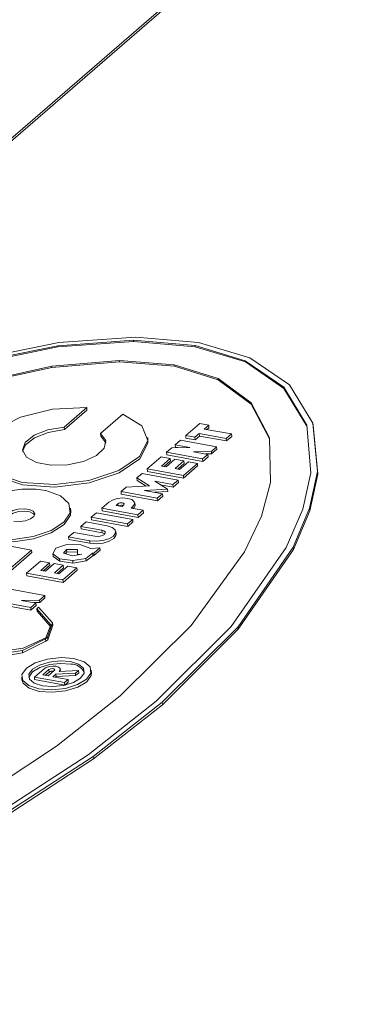
# Model space of a CAD drawing. Units: millimetres. Extents: x 11 to 1180, y 5 to 832.
# Drawn here: x 427 to 429, y 709 to 715 of the extents above; entities that cross this region are included whole.
import ezdxf

# ---------------------------------------------------------------- set-up
doc = ezdxf.new("R2010")
doc.units = ezdxf.units.MM

msp = doc.modelspace()

# ---------------------------------------------------------------- linework, layer by layer
at = {"color": 7, "linetype": 'Continuous', "lineweight": 15}
for p, q in [((433.95796, 719.9407), (414.39996, 703.00298)), ((433.95949, 719.92568), (414.41554, 703.00012)), ((427.02784, 712.80838), (427.56385, 712.91613)), ((427.03008, 712.78937), (427.55759, 712.89663)), ((427.55759, 712.89663), (428.01585, 712.93021)), ((427.55759, 712.89663), (427.55836, 712.88911)), ((428.01662, 712.9227), (427.55836, 712.88911)), ((427.56385, 712.91613), (428.03003, 712.94945)), ((428.01585, 712.93021), (428.38919, 712.89839)), ((428.01585, 712.93021), (428.01662, 712.9227)), ((428.38996, 712.89088), (428.01662, 712.9227)), ((428.03003, 712.94945), (428.41036, 712.91672)), ((428.38919, 712.89839), (428.69257, 712.80598)), ((428.38919, 712.89839), (428.38996, 712.89088)), ((428.69334, 712.79847), (428.38996, 712.89088)), ((428.41036, 712.91672), (428.72002, 712.82279)), ((427.55836, 712.88911), (427.03085, 712.78186)), ((427.5208, 712.77207), (427.04426, 712.66782)), ((427.93154, 712.80724), (427.5208, 712.77207)), ((427.5208, 712.77207), (427.52157, 712.76455)), ((427.93231, 712.79973), (427.52157, 712.76455)), ((428.26296, 712.78089), (427.93154, 712.80724)), ((427.93154, 712.80724), (427.93231, 712.79973)), ((428.26373, 712.77338), (427.93231, 712.79973)), ((428.52865, 712.69763), (428.26296, 712.78089)), ((428.26296, 712.78089), (428.26373, 712.77338)), ((428.52942, 712.69011), (428.26373, 712.77338)), ((428.69257, 712.80598), (428.92654, 712.64533)), ((428.69257, 712.80598), (428.69334, 712.79847)), ((428.92731, 712.63781), (428.69334, 712.79847)), ((428.72002, 712.82279), (428.95964, 712.65991)), ((427.52157, 712.76455), (427.04502, 712.66031)), ((428.7287, 712.55033), (428.52865, 712.69763)), ((428.52865, 712.69763), (428.52942, 712.69011)), ((428.72946, 712.54282), (428.52942, 712.69011)), ((428.95964, 712.65991), (429.10283, 712.42747)), ((428.92654, 712.64533), (429.06516, 712.41579)), ((428.92654, 712.64533), (428.92731, 712.63781)), ((429.06579, 712.4085), (428.92731, 712.63781)), ((428.83992, 712.33819), (428.7287, 712.55033)), ((428.7287, 712.55033), (428.72946, 712.54282)), ((428.84007, 712.33184), (428.72946, 712.54282)), ((427.73315, 712.5216), (427.59721, 712.40386)), ((427.59874, 712.38883), (427.73468, 712.50657)), ((427.73315, 712.5216), (427.73468, 712.50657)), ((427.81597, 712.3637), (427.95192, 712.48144)), ((428.33233, 712.35164), (428.41699, 712.42497)), ((428.41699, 712.42497), (428.47168, 712.41493)), ((428.47168, 712.41493), (428.44501, 712.39183)), ((428.47168, 712.41493), (428.47322, 712.3999)), ((429.06516, 712.41579), (429.09031, 712.12549)), ((429.10283, 712.42747), (429.13105, 712.13372)), ((429.10283, 712.42747), (429.10436, 712.41244)), ((427.59721, 712.40386), (427.59874, 712.38883)), ((427.81597, 712.3637), (427.81751, 712.34867)), ((428.41326, 712.36433), (428.38702, 712.3416)), ((428.57734, 712.33422), (428.41326, 712.36433)), ((428.41326, 712.36433), (428.4148, 712.34931)), ((428.44501, 712.39183), (428.60909, 712.36171)), ((428.4606, 712.38897), (428.47322, 712.3999)), ((428.60909, 712.36171), (428.57734, 712.33422)), ((428.60909, 712.36171), (428.61062, 712.34668)), ((429.13259, 712.11869), (429.10436, 712.41244)), ((428.10352, 712.32506), (428.10198, 712.34008)), ((428.26883, 712.29665), (428.30058, 712.32415)), ((428.35633, 712.28059), (428.26883, 712.29665)), ((428.26883, 712.29665), (428.27036, 712.28162)), ((428.30058, 712.32415), (428.51934, 712.28399)), ((428.38702, 712.3416), (428.33233, 712.35164)), ((428.33233, 712.35164), (428.33386, 712.33662)), ((428.33386, 712.33662), (428.38855, 712.32658)), ((428.38702, 712.3416), (428.38855, 712.32658)), ((428.38855, 712.32658), (428.4148, 712.34931)), ((428.4148, 712.34931), (428.57887, 712.31919)), ((428.57734, 712.33422), (428.57887, 712.31919)), ((428.57887, 712.31919), (428.61062, 712.34668)), ((428.84658, 712.0686), (428.83992, 712.33819)), ((428.21591, 712.25082), (428.24766, 712.27832)), ((428.43467, 712.21066), (428.21591, 712.25082)), ((428.21591, 712.25082), (428.21744, 712.2358)), ((428.21744, 712.2358), (428.43621, 712.19564)), ((428.24766, 712.27832), (428.35633, 712.28059)), ((428.27036, 712.28162), (428.2842, 712.27908)), ((428.48759, 712.25649), (428.37892, 712.25422)), ((428.37892, 712.25422), (428.46642, 712.23816)), ((428.46642, 712.23816), (428.43467, 712.21066)), ((428.45258, 712.2407), (428.48912, 712.24147)), ((428.46642, 712.23816), (428.46796, 712.22313)), ((428.51934, 712.28399), (428.48759, 712.25649)), ((428.48759, 712.25649), (428.48912, 712.24147)), ((428.48912, 712.24147), (428.52087, 712.26896)), ((428.51934, 712.28399), (428.52087, 712.26896)), ((428.09949, 712.15), (428.18416, 712.22333)), ((428.18416, 712.22333), (428.23885, 712.21329)), ((428.23885, 712.21329), (428.18593, 712.16746)), ((428.20152, 712.1646), (428.24038, 712.19826)), ((428.21364, 712.16237), (428.26656, 712.2082)), ((428.23885, 712.21329), (428.24038, 712.19826)), ((428.26656, 712.2082), (428.32125, 712.19816)), ((428.32125, 712.19816), (428.26834, 712.15233)), ((428.28392, 712.14947), (428.32279, 712.18313)), ((428.29532, 712.14738), (428.34823, 712.19321)), ((428.40292, 712.18317), (428.31826, 712.10985)), ((428.32125, 712.19816), (428.32279, 712.18313)), ((428.34823, 712.19321), (428.40292, 712.18317)), ((428.40292, 712.18317), (428.40446, 712.16814)), ((428.43467, 712.21066), (428.43621, 712.19564)), ((428.43621, 712.19564), (428.46796, 712.22313)), ((428.03599, 712.09501), (428.06774, 712.12251)), ((428.06774, 712.12251), (428.28651, 712.08235)), ((428.09949, 712.15), (428.10103, 712.13498)), ((428.31826, 712.10985), (428.09949, 712.15)), ((428.10103, 712.13498), (428.31979, 712.09482)), ((428.18593, 712.16746), (428.21364, 712.16237)), ((428.26834, 712.15233), (428.29532, 712.14738)), ((428.31979, 712.09482), (428.40446, 712.16814)), ((429.09031, 712.12549), (429.04084, 711.9061)), ((429.13105, 712.13372), (429.08269, 711.91182)), ((429.08423, 711.8968), (429.13259, 712.11869)), ((429.13105, 712.13372), (429.13259, 712.11869)), ((428.11363, 712.04744), (428.03599, 712.09501)), ((428.03599, 712.09501), (428.03753, 712.07998)), ((428.03753, 712.07998), (428.09245, 712.04632)), ((428.25476, 712.05485), (428.14538, 712.07493)), ((428.14538, 712.07493), (428.22301, 712.02736)), ((428.28651, 712.08235), (428.25476, 712.05485)), ((428.25476, 712.05485), (428.25629, 712.03983)), ((428.25629, 712.03983), (428.28804, 712.06732)), ((428.28651, 712.08235), (428.28804, 712.06732)), ((428.31826, 712.10985), (428.31979, 712.09482)), ((428.79052, 711.86427), (428.84658, 712.0686)), ((427.94074, 712.01252), (427.97249, 712.04002)), ((427.94074, 712.01252), (427.94228, 711.9975)), ((428.15951, 711.97236), (427.94074, 712.01252)), ((427.94228, 711.9975), (428.16104, 711.95734)), ((427.97249, 712.04002), (428.11363, 712.04744)), ((428.22301, 712.02736), (428.08188, 712.01994)), ((428.08188, 712.01994), (428.19126, 711.99986)), ((428.14586, 712.00819), (428.22454, 712.01233)), ((428.19126, 711.99986), (428.15951, 711.97236)), ((428.17973, 712.05388), (428.25629, 712.03983)), ((428.19126, 711.99986), (428.19279, 711.98483)), ((428.22301, 712.02736), (428.22454, 712.01233)), ((427.82433, 711.9117), (427.86666, 711.94836)), ((427.91077, 711.92916), (427.92135, 711.93832)), ((428.02534, 711.92854), (428.02381, 711.94357)), ((428.15951, 711.97236), (428.16104, 711.95734)), ((428.16104, 711.95734), (428.19279, 711.98483)), ((427.63641, 711.89615), (427.63487, 711.91118)), ((427.76083, 711.85671), (427.79258, 711.88421)), ((427.79258, 711.88421), (428.01134, 711.84405)), ((427.82433, 711.9117), (427.82586, 711.89668)), ((428.04309, 711.87154), (427.82433, 711.9117)), ((427.82586, 711.89668), (428.04462, 711.85652)), ((427.94723, 711.92247), (427.91077, 711.92916)), ((427.95781, 711.93163), (427.94723, 711.92247)), ((428.0125, 711.92159), (428.00192, 711.91243)), ((428.00192, 711.91243), (428.07484, 711.89904)), ((428.07484, 711.89904), (428.04309, 711.87154)), ((428.04462, 711.85652), (428.07637, 711.88401)), ((428.07484, 711.89904), (428.07637, 711.88401)), ((429.04084, 711.9061), (428.94045, 711.67338)), ((429.08269, 711.91182), (428.98261, 711.67651)), ((428.98414, 711.66148), (429.08423, 711.8968)), ((429.08269, 711.91182), (429.08423, 711.8968)), ((426.52408, 711.81892), (427.39914, 711.65829)), ((427.69733, 711.80172), (427.72908, 711.82921)), ((427.72908, 711.82921), (427.85669, 711.80579)), ((427.97959, 711.81655), (427.76083, 711.85671)), ((427.76083, 711.85671), (427.76236, 711.84168)), ((427.76236, 711.84168), (427.98112, 711.80152)), ((428.01134, 711.84405), (427.97959, 711.81655)), ((427.97959, 711.81655), (427.98112, 711.80152)), ((427.98112, 711.80152), (428.01287, 711.82902)), ((428.01134, 711.84405), (428.01287, 711.82902)), ((428.04309, 711.87154), (428.04462, 711.85652)), ((428.68829, 711.64711), (428.79052, 711.86427)), ((427.62324, 711.73756), (427.65499, 711.76506)), ((427.65499, 711.76506), (427.78261, 711.74163)), ((427.82494, 711.77829), (427.69733, 711.80172)), ((427.69733, 711.80172), (427.69886, 711.78669)), ((427.69886, 711.78669), (427.82647, 711.76326)), ((427.82494, 711.77829), (427.82647, 711.76326)), ((427.91059, 711.75567), (427.90906, 711.7707)), ((427.75086, 711.71413), (427.62324, 711.73756)), ((427.62324, 711.73756), (427.62478, 711.72253)), ((427.62478, 711.72253), (427.75239, 711.69911)), ((427.75086, 711.71413), (427.75239, 711.69911)), ((427.39914, 711.65829), (427.27214, 711.5483)), ((427.27367, 711.53327), (427.40067, 711.64326)), ((427.39914, 711.65829), (427.40067, 711.64326)), ((427.5278, 711.63485), (427.54517, 711.66923)), ((427.54517, 711.66923), (427.61249, 711.69143)), ((427.59272, 711.63978), (427.61025, 711.66179)), ((427.64717, 711.62348), (427.59272, 711.63978)), ((427.61178, 711.64676), (427.60362, 711.63652)), ((427.61025, 711.66179), (427.67692, 711.66082)), ((427.61025, 711.66179), (427.61178, 711.64676)), ((427.67654, 711.64582), (427.61178, 711.64676)), ((427.61249, 711.69143), (427.69704, 711.69065)), ((427.67692, 711.66082), (427.67619, 711.63187)), ((427.69704, 711.69065), (427.75774, 711.66729)), ((427.76821, 711.63885), (427.72761, 711.60763)), ((427.75774, 711.66729), (427.81237, 711.67174)), ((427.77554, 711.63984), (427.76821, 711.63885)), ((427.76821, 711.63885), (427.76975, 711.62382)), ((427.81237, 711.67174), (427.77554, 711.63984)), ((427.77554, 711.63984), (427.77708, 711.62481)), ((427.77708, 711.62481), (427.81391, 711.65671)), ((427.81237, 711.67174), (427.81391, 711.65671)), ((428.36601, 711.20009), (428.68829, 711.64711)), ((428.94045, 711.67338), (428.60838, 711.1955)), ((428.98261, 711.67651), (428.64891, 711.19349)), ((428.65044, 711.17846), (428.98414, 711.66148)), ((428.98261, 711.67651), (428.98414, 711.66148)), ((427.36924, 711.51759), (427.45391, 711.59091)), ((427.45391, 711.59091), (427.5086, 711.58087)), ((427.5086, 711.58087), (427.45568, 711.53505)), ((427.5086, 711.58087), (427.51013, 711.56585)), ((427.56883, 711.60499), (427.5278, 711.63485)), ((427.5278, 711.63485), (427.52934, 711.61982)), ((427.52934, 711.61982), (427.57036, 711.58996)), ((427.6483, 711.59416), (427.56883, 711.60499)), ((427.56883, 711.60499), (427.57036, 711.58996)), ((427.57036, 711.58996), (427.64984, 711.57914)), ((427.70265, 711.63412), (427.64717, 711.62348)), ((427.72761, 711.60763), (427.6483, 711.59416)), ((427.6483, 711.59416), (427.64984, 711.57914)), ((427.64984, 711.57914), (427.72914, 711.59261)), ((427.67619, 711.63187), (427.70265, 711.63412)), ((427.67619, 711.63187), (427.67647, 711.6291)), ((427.72761, 711.60763), (427.72914, 711.59261)), ((427.72914, 711.59261), (427.76975, 711.62382)), ((427.76975, 711.62382), (427.77708, 711.62481)), ((427.36924, 711.51759), (427.37078, 711.50256)), ((427.58801, 711.47743), (427.36924, 711.51759)), ((427.45568, 711.53505), (427.48339, 711.52996)), ((427.47127, 711.53219), (427.51013, 711.56585)), ((427.48339, 711.52996), (427.53631, 711.57579)), ((427.53631, 711.57579), (427.591, 711.56575)), ((427.591, 711.56575), (427.53809, 711.51992)), ((427.53809, 711.51992), (427.56507, 711.51497)), ((427.55367, 711.51706), (427.59254, 711.55072)), ((427.56507, 711.51497), (427.61798, 711.56079)), ((427.67267, 711.55075), (427.58801, 711.47743)), ((427.58954, 711.4624), (427.67421, 711.53573)), ((427.591, 711.56575), (427.59254, 711.55072)), ((427.61798, 711.56079), (427.67267, 711.55075)), ((427.67267, 711.55075), (427.67421, 711.53573)), ((427.37078, 711.50256), (427.58954, 711.4624)), ((427.58801, 711.47743), (427.58954, 711.4624)), ((427.26002, 711.423), (427.47879, 711.38284)), ((427.39412, 711.30952), (427.17536, 711.34968)), ((427.44704, 711.35535), (427.33837, 711.35308)), ((427.33837, 711.35308), (427.42587, 711.33702)), ((427.41203, 711.33956), (427.44857, 711.34032)), ((427.47879, 711.38284), (427.44704, 711.35535)), ((427.44704, 711.35535), (427.44857, 711.34032)), ((427.44857, 711.34032), (427.48032, 711.36782)), ((427.47879, 711.38284), (427.48032, 711.36782)), ((427.17689, 711.33465), (427.39565, 711.29449)), ((427.42587, 711.33702), (427.39412, 711.30952)), ((427.39412, 711.30952), (427.39565, 711.29449)), ((427.39565, 711.29449), (427.4274, 711.32199)), ((427.42587, 711.33702), (427.4274, 711.32199)), ((427.43091, 711.30234), (427.44149, 711.31151)), ((427.51593, 711.20595), (427.43091, 711.30234)), ((427.43091, 711.30234), (427.43244, 711.28732)), ((427.43244, 711.28732), (427.51246, 711.1966)), ((427.44149, 711.31151), (427.52567, 711.21776)), ((427.48608, 711.12548), (427.51593, 711.20595)), ((427.52567, 711.21776), (427.4961, 711.12995)), ((427.49763, 711.11492), (427.52721, 711.20273)), ((427.52567, 711.21776), (427.52721, 711.20273)), ((427.9352, 710.77493), (428.36601, 711.20009)), ((428.60838, 711.1955), (428.1532, 710.74229)), ((428.64891, 711.19349), (428.18966, 710.73559)), ((428.19119, 710.72057), (428.65044, 711.17846)), ((428.64891, 711.19349), (428.65044, 711.17846)), ((427.4842, 711.12041), (427.3433, 711.05001)), ((427.34483, 711.03499), (427.48574, 711.10539)), ((427.34802, 711.0639), (427.48608, 711.12548)), ((427.4961, 711.12995), (427.4842, 711.12041)), ((427.4842, 711.12041), (427.48574, 711.10539)), ((427.48574, 711.10539), (427.49763, 711.11492)), ((427.4961, 711.12995), (427.49763, 711.11492)), ((427.3433, 711.05001), (427.09347, 711.01011)), ((427.11464, 711.02844), (427.34802, 711.0639)), ((427.3433, 711.05001), (427.34483, 711.03499)), ((427.095, 710.99509), (427.34483, 711.03499)), ((427.41634, 710.88866), (427.47476, 710.93925)), ((427.46667, 710.90164), (427.50392, 710.9339)), ((427.53674, 710.92788), (427.49949, 710.89561)), ((427.50392, 710.9339), (427.50546, 710.91887)), ((427.56591, 710.92252), (427.68331, 710.92852)), ((427.57433, 710.92295), (427.57297, 710.93626)), ((427.68331, 710.92852), (427.66426, 710.91202)), ((427.68331, 710.92852), (427.68484, 710.91349)), ((427.76193, 710.91504), (427.76039, 710.93007)), ((427.33925, 710.88711), (427.34078, 710.87208)), ((427.41634, 710.88866), (427.41787, 710.87363)), ((427.59864, 710.8552), (427.41634, 710.88866)), ((427.41787, 710.87363), (427.60017, 710.84017)), ((427.49949, 710.89561), (427.46667, 710.90164)), ((427.50546, 710.91887), (427.48225, 710.89878)), ((427.54686, 710.90602), (427.52865, 710.89026)), ((427.52865, 710.89026), (427.61981, 710.87353)), ((427.54424, 710.8874), (427.54839, 710.891)), ((427.66426, 710.91202), (427.54686, 710.90602)), ((427.54686, 710.90602), (427.54839, 710.891)), ((427.54839, 710.891), (427.66579, 710.89699)), ((427.61981, 710.87353), (427.59864, 710.8552)), ((427.61981, 710.87353), (427.62134, 710.8585)), ((427.66426, 710.91202), (427.66579, 710.89699)), ((427.66579, 710.89699), (427.68484, 710.91349)), ((427.59864, 710.8552), (427.60017, 710.84017)), ((427.60017, 710.84017), (427.62134, 710.8585)), ((427.54962, 710.46975), (427.9352, 710.77493)), ((428.1532, 710.74229), (427.74085, 710.41777)), ((428.18966, 710.73559), (427.77285, 710.40785)), ((427.77439, 710.39282), (428.19119, 710.72057)), ((428.18966, 710.73559), (428.19119, 710.72057)), ((427.09541, 710.16856), (427.54962, 710.46975)), ((427.74085, 710.41777), (427.2513, 710.09825)), ((427.77285, 710.40785), (427.27741, 710.08528)), ((427.27894, 710.07025), (427.77439, 710.39282)), ((427.77285, 710.40785), (427.77439, 710.39282))]:
    msp.add_line(p, q, dxfattribs=at)
at = {"color": 8, "linetype": 'Continuous', "lineweight": 15}
for p, q in [((427.92135, 711.93832), (427.92251, 711.927)), ((428.0125, 711.92159), (428.01366, 711.91027))]:
    msp.add_line(p, q, dxfattribs=at)
at = {"color": 7, "linetype": 'Continuous', "lineweight": 15, "flags": 128}
for points in [[(427.95192, 712.48144), (428.06654, 712.41199), (428.10224, 712.32181), (428.05304, 712.22605), (427.92719, 712.14078), (427.74584, 712.08031), (427.53942, 712.05481), (427.34261, 712.06856), (427.18845, 712.11924), (427.10282, 712.19835), (427.10011, 712.2926), (427.18077, 712.38617), (427.33126, 712.46334), (427.5263, 712.51116), (427.73315, 712.5216)], [(427.59721, 712.40386), (427.49801, 712.38671), (427.41459, 712.35384), (427.3603, 712.31053), (427.34383, 712.26369), (427.36781, 712.22083), (427.42842, 712.1888), (427.51593, 712.17273), (427.61636, 712.1752), (427.71363, 712.19581), (427.79217, 712.23125), (427.83941, 712.27586), (427.84779, 712.3225), (427.81597, 712.3637)], [(427.34523, 712.2553), (427.36183, 712.2955), (427.41612, 712.33882), (427.49954, 712.37168), (427.59874, 712.38883)], [(427.09276, 712.22195), (427.10435, 712.18332), (427.18998, 712.10421), (427.34414, 712.05353), (427.54095, 712.03979), (427.74737, 712.06529), (427.92873, 712.12575), (428.05457, 712.21102), (428.10377, 712.30679), (428.10352, 712.32506)], [(427.81751, 712.34867), (427.84932, 712.30747), (427.84951, 712.30674)], [(427.4852, 712.01982), (427.57382, 711.98759), (427.62526, 711.94042), (427.63258, 711.88469), (427.59481, 711.82789), (427.51702, 711.77768), (427.40971, 711.74084), (427.28734, 711.72232), (427.1664, 711.72462)], [(427.86666, 711.94836), (427.88841, 711.96137), (427.91795, 711.97037), (427.95079, 711.97397), (427.98191, 711.97164), (428.0066, 711.96373), (428.02108, 711.95144), (428.02315, 711.93664), (428.0125, 711.92159)], [(427.92135, 711.93832), (427.92679, 711.94158), (427.93417, 711.94383), (427.94238, 711.94473), (427.95016, 711.94414), (427.95634, 711.94217), (427.95996, 711.93909), (427.96047, 711.93539), (427.95781, 711.93163)], [(427.16793, 711.70959), (427.28887, 711.70729), (427.41125, 711.72581), (427.51856, 711.76265), (427.59634, 711.81286), (427.63411, 711.86966), (427.63641, 711.89615)], [(427.29208, 711.83345), (427.32619, 711.83121), (427.36179, 711.83599), (427.39244, 711.84694), (427.4126, 711.86207), (427.41864, 711.87866), (427.40947, 711.89371), (427.38673, 711.90449), (427.35454, 711.90906), (427.31871, 711.9066), (427.28572, 711.89754), (427.26153, 711.88353)], [(427.26306, 711.86851), (427.28725, 711.88252), (427.32024, 711.89157), (427.35607, 711.89404), (427.38826, 711.88946), (427.411, 711.87868), (427.41775, 711.87103)], [(428.01726, 711.90961), (428.02469, 711.92161), (428.02534, 711.92854)], [(427.85669, 711.80579), (427.88754, 711.7959), (427.90564, 711.78053), (427.90824, 711.76204), (427.89493, 711.74323), (427.86774, 711.72696), (427.83081, 711.71572), (427.78977, 711.71122), (427.75086, 711.71413)], [(427.78261, 711.74163), (427.79817, 711.74046), (427.81459, 711.74227), (427.82936, 711.74676), (427.84023, 711.75327), (427.84556, 711.76079), (427.84452, 711.76819), (427.83728, 711.77433), (427.82494, 711.77829)], [(427.82647, 711.76326), (427.83881, 711.75931), (427.84323, 711.75639)], [(427.75239, 711.69911), (427.7913, 711.69619), (427.83234, 711.7007), (427.86927, 711.71194), (427.89646, 711.7282), (427.90977, 711.74701), (427.91059, 711.75567)], [(427.44399, 710.81694), (427.38228, 710.83672), (427.34608, 710.86744), (427.34089, 710.90443), (427.36752, 710.94206), (427.42189, 710.97458), (427.49575, 710.99706), (427.57783, 711.00607), (427.65565, 711.00024), (427.71736, 710.98046), (427.75357, 710.94974), (427.75875, 710.91275), (427.73213, 710.87512), (427.67775, 710.8426), (427.60389, 710.82012), (427.52181, 710.81111), (427.44399, 710.81694)], [(427.46515, 710.83527), (427.41579, 710.85109), (427.38683, 710.87567), (427.38268, 710.90526), (427.40398, 710.93536), (427.44748, 710.96138), (427.50656, 710.97937), (427.57223, 710.98658), (427.63449, 710.98191), (427.68385, 710.96609), (427.71282, 710.94151), (427.71696, 710.91191), (427.69566, 710.88182), (427.65216, 710.8558), (427.59308, 710.83781), (427.52741, 710.8306), (427.46515, 710.83527)], [(427.38295, 710.88398), (427.38421, 710.89024), (427.40551, 710.92034), (427.44901, 710.94636), (427.5081, 710.96434), (427.57376, 710.97155), (427.63602, 710.96689)], [(427.47476, 710.93925), (427.48835, 710.94739), (427.50681, 710.95301), (427.52733, 710.95526), (427.54679, 710.9538), (427.56222, 710.94886), (427.57127, 710.94117), (427.57256, 710.93193), (427.56591, 710.92252)], [(427.50392, 710.9339), (427.50882, 710.93683), (427.51546, 710.93885), (427.52285, 710.93966), (427.52986, 710.93914), (427.53541, 710.93736), (427.53867, 710.93459), (427.53913, 710.93126), (427.53674, 710.92788)], [(427.34078, 710.87208), (427.34761, 710.85242), (427.38381, 710.82169), (427.44552, 710.80191), (427.52334, 710.79608), (427.60543, 710.80509), (427.67928, 710.82757), (427.73366, 710.8601), (427.76028, 710.89772), (427.76193, 710.91504)]]:
    msp.add_lwpolyline(points, dxfattribs=at)
at = {"color": 7, "linetype": 'Continuous', "lineweight": 15}
for centre, radius, start, end in [((427.38415, 711.4187), 0.60956, 80.458105, 124.064615), ((427.94421, 711.88934), 0.04046, 75.657007, 114.626495), ((427.52466, 710.89067), 0.03412, 77.232165, 124.255437), ((427.63773, 710.87606), 0.09085, 27.622749, 91.079913)]:
    msp.add_arc(centre, radius, start, end, dxfattribs=at)

doc.saveas('drawing.dxf')
